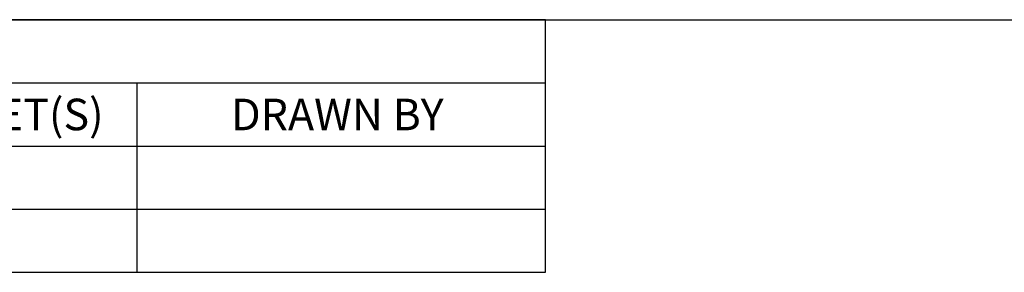
# Model space of a CAD drawing. Units: inches. Extents: x 6 to 134, y 6 to 101.
# Drawn here: x 63 to 88, y 94 to 101 of the extents above; entities that cross this region are included whole.
import ezdxf

# ---------------------------------------------------------------- set-up
doc = ezdxf.new("R2010")
doc.units = ezdxf.units.IN
doc.header["$LTSCALE"] = 12.8
doc.header["$MEASUREMENT"] = 0
doc.layers.add('FORMAT', color=7, linetype='Continuous')
doc.styles.add('SLDTEXTSTYLE0', font='TXT', dxfattribs={"width": 0.75})

# ---------------------------------------------------------------- blocks, each defined once
blk = doc.blocks.new('SW_TABLEANNOTATION_0')
at = {"layer": 'FORMAT', "color": 0}
for p, q in [((0, 0), (0, -6.4)), ((69.884, 0), (0, 0)), ((69.884, -6.4), (69.884, 0)), ((0, -1.6), (69.884, -1.6)), ((8.303, -1.6), (8.303, -3.2)), ((43.936, -1.6), (43.936, -3.2)), ((52.462, -1.6), (52.462, -3.2)), ((59.506, -1.6), (59.506, -3.2)), ((0, -3.2), (69.884, -3.2)), ((8.303, -3.2), (8.303, -6.4)), ((43.936, -3.2), (43.936, -6.4)), ((52.462, -3.2), (52.462, -6.4)), ((59.506, -3.2), (59.506, -6.4)), ((0, -4.8), (69.884, -4.8)), ((0, -6.4), (69.884, -6.4))]:
    blk.add_line(p, q, dxfattribs=at)
at = {"layer": 'FORMAT', "color": 0, "char_height": 0.8, "attachment_point": 1, "style": 'SLDTEXTSTYLE0'}
for s, insert in [('REVISIONS', (32.287, -0.401)), ('DESCRIPTION', (8.555, -2.001)), ('SHEET(S)', (53.894, -2.001)), ('REV.', (3.02, -2.001)), ('DATE', (46.894, -2.001)), ('DRAWN BY', (61.904, -2.001)), ('0', (3.856, -3.601)), ('INITAL RELEASE', (8.555, -3.601)), ('8/26/2016', (45.663, -3.601)), ('1', (55.688, -3.601)), ('1', (3.856, -5.201)), ('CLEAN OUT WAS 1-1/2 NPT', (8.555, -5.201)), ('12/19/2017', (45.368, -5.201)), ('1', (55.688, -5.201))]:
    blk.add_mtext(s, dxfattribs=dict(at, insert=insert))

msp = doc.modelspace()

# ---------------------------------------------------------------- linework, layer by layer
at = {"layer": 'FORMAT'}
msp.add_line((6.4, 100.8), (134.4, 100.8), dxfattribs=at)

# ---------------------------------------------------------------- block references
msp.add_blockref('SW_TABLEANNOTATION_0', (6.4, 100.8), dxfattribs=at)

doc.saveas('drawing.dxf')
